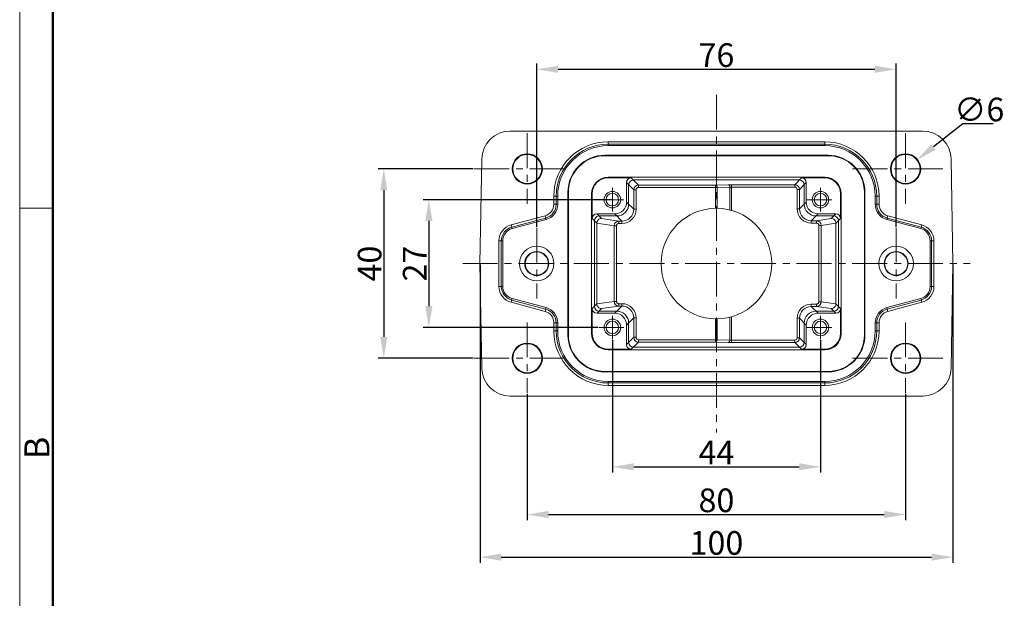
# Model space of a CAD drawing. Units: millimetres. Extents: x 3315 to 3909, y 608 to 1028.
# Drawn here: x 3315 to 3523, y 730 to 852 of the extents above; entities that cross this region are included whole.
import ezdxf

# ---------------------------------------------------------------- set-up
doc = ezdxf.new("R2010")
doc.units = ezdxf.units.MM
doc.header["$LTSCALE"] = 65.395
doc.header["$PDMODE"] = 3
doc.header["$PDSIZE"] = 8
doc.linetypes.add('CENTER', pattern=[0.6, 0.375, -0.075, 0.075, -0.075])
doc.layers.get('0').update_dxf_attribs({"linetype": 'CONTINUOUS', "lineweight": 30})
doc.layers.get('Defpoints').update_dxf_attribs({"linetype": 'CONTINUOUS'})
doc.layers.add('Dim', color=3, linetype='CONTINUOUS', lineweight=15)
doc.layers.add('图框', color=7, linetype='CONTINUOUS', lineweight=20)
doc.styles.add('Romans字体', font='romans.shx', dxfattribs={"width": 0.75})
doc.dimstyles.new('01', dxfattribs={"dimtxt": 5, "dimasz": 4.5, "dimexe": 1.2, "dimexo": 0.2, "dimgap": 0.5, "dimtad": 1, "dimdsep": 46, "dimtxsty": 'Romans字体', "dimcen": 0, "dimclrd": 1, "dimclre": 6, "dimclrt": 4, "dimazin": 2, "dimtfac": 1, "dimtofl": 0, "dimtmove": 0, "dimatfit": 3, "dimfxl": 1, "dimtolj": 1, "dimtzin": 0, "dimarcsym": 0})
doc.dimstyles.new('01$3', dxfattribs={"dimtxt": 5, "dimasz": 4.5, "dimexe": 1.2, "dimexo": 0.2, "dimgap": 0.5, "dimtad": 1, "dimtih": 1, "dimtoh": 1, "dimdsep": 46, "dimtxsty": 'Romans字体', "dimcen": 0, "dimclrd": 1, "dimclre": 6, "dimclrt": 4, "dimazin": 2, "dimtfac": 1, "dimtofl": 0, "dimtmove": 0, "dimatfit": 3, "dimfxl": 1, "dimtolj": 1, "dimtzin": 0, "dimarcsym": 0})

# ---------------------------------------------------------------- blocks, each defined once
blk = doc.blocks.new('*D35')
at = {"layer": 'Defpoints', "color": 0, "lineweight": 5}
for p in [(3411.06, 820.6), (3391.93, 780.6), (3411.06, 780.6)]:
    blk.add_point(p, dxfattribs=at)
at = {"layer": 'Dim', "color": 6, "lineweight": -2}
for p, q in [((3410.86, 820.6), (3390.73, 820.6)), ((3410.86, 780.6), (3390.73, 780.6))]:
    blk.add_line(p, q, dxfattribs=at)
at = {"layer": 'Dim', "color": 1, "lineweight": -2}
blk.add_line((3391.93, 816.1), (3391.93, 785.1), dxfattribs=at)
at = {"layer": 'Dim', "color": 1, "lineweight": 5}
for points in [[(3391.18, 816.1), (3392.68, 816.1), (3391.93, 820.6)], [(3391.18, 785.1), (3392.68, 785.1), (3391.93, 780.6)]]:
    blk.add_solid(points, dxfattribs=at)
at = {"layer": 'Dim', "color": 4, "lineweight": 5, "insert": (3388.93, 800.6), "char_height": 5, "attachment_point": 5, "rotation": 90, "style": 'Romans字体'}
blk.add_mtext('\\A1;40', dxfattribs=at)
blk = doc.blocks.new('*D34')
at = {"layer": 'Defpoints', "color": 0, "lineweight": 5}
for p in [(3440.28, 814.1), (3401.47, 787.1), (3437.42, 787.1)]:
    blk.add_point(p, dxfattribs=at)
at = {"layer": 'Dim', "color": 6, "lineweight": -2}
for p, q in [((3440.08, 814.1), (3400.27, 814.1)), ((3437.22, 787.1), (3400.27, 787.1))]:
    blk.add_line(p, q, dxfattribs=at)
at = {"layer": 'Dim', "color": 1, "lineweight": -2}
blk.add_line((3401.47, 809.6), (3401.47, 791.6), dxfattribs=at)
at = {"layer": 'Dim', "color": 1, "lineweight": 5}
for points in [[(3400.72, 809.6), (3402.22, 809.6), (3401.47, 814.1)], [(3400.72, 791.6), (3402.22, 791.6), (3401.47, 787.1)]]:
    blk.add_solid(points, dxfattribs=at)
at = {"layer": 'Dim', "color": 4, "insert": (3398.47, 800.6), "char_height": 5, "attachment_point": 5, "rotation": 90, "style": 'Romans字体'}
blk.add_mtext('\\A1;27', dxfattribs=at)
blk = doc.blocks.new('*D36')
at = {"layer": 'Defpoints', "color": 0, "lineweight": 5}
for p in [(3440.28, 784.59), (3484.28, 784.59), (3484.28, 757.64)]:
    blk.add_point(p, dxfattribs=at)
at = {"layer": 'Dim', "color": 6, "lineweight": -2}
for p, q in [((3440.28, 784.39), (3440.28, 756.44)), ((3484.28, 784.39), (3484.28, 756.44))]:
    blk.add_line(p, q, dxfattribs=at)
at = {"layer": 'Dim', "color": 1, "lineweight": -2}
blk.add_line((3444.78, 757.64), (3479.78, 757.64), dxfattribs=at)
at = {"layer": 'Dim', "color": 1, "lineweight": 5}
for points in [[(3444.78, 758.39), (3444.78, 756.89), (3440.28, 757.64)], [(3479.78, 758.39), (3479.78, 756.89), (3484.28, 757.64)]]:
    blk.add_solid(points, dxfattribs=at)
at = {"layer": 'Dim', "color": 4, "lineweight": 5, "insert": (3462.28, 760.64), "char_height": 5, "attachment_point": 5, "style": 'Romans字体'}
blk.add_mtext('\\A1;44', dxfattribs=at)
blk = doc.blocks.new('*D37')
at = {"layer": 'Defpoints', "color": 0, "lineweight": 5}
for p in [(3412.28, 800.6), (3512.28, 800.6), (3512.28, 738.55)]:
    blk.add_point(p, dxfattribs=at)
at = {"layer": 'Dim', "color": 6, "lineweight": -2}
for p, q in [((3412.28, 800.4), (3412.28, 737.35)), ((3512.28, 800.4), (3512.28, 737.35))]:
    blk.add_line(p, q, dxfattribs=at)
at = {"layer": 'Dim', "color": 1, "lineweight": -2}
blk.add_line((3416.78, 738.55), (3507.78, 738.55), dxfattribs=at)
at = {"layer": 'Dim', "color": 1, "lineweight": 5}
for points in [[(3416.78, 739.3), (3416.78, 737.8), (3412.28, 738.55)], [(3507.78, 739.3), (3507.78, 737.8), (3512.28, 738.55)]]:
    blk.add_solid(points, dxfattribs=at)
at = {"layer": 'Dim', "color": 4, "lineweight": 5, "insert": (3462.28, 741.55), "char_height": 5, "attachment_point": 5, "style": 'Romans字体'}
blk.add_mtext('\\A1;100', dxfattribs=at)
blk = doc.blocks.new('*D38')
at = {"layer": 'Defpoints', "color": 0, "lineweight": 5}
for p in [(3422.28, 773.23), (3502.28, 773.23), (3502.28, 747.56)]:
    blk.add_point(p, dxfattribs=at)
at = {"layer": 'Dim', "color": 6, "lineweight": -2}
for p, q in [((3422.28, 773.03), (3422.28, 746.36)), ((3502.28, 773.03), (3502.28, 746.36))]:
    blk.add_line(p, q, dxfattribs=at)
at = {"layer": 'Dim', "color": 1, "lineweight": -2}
blk.add_line((3426.78, 747.56), (3497.78, 747.56), dxfattribs=at)
at = {"layer": 'Dim', "color": 1, "lineweight": 5}
for points in [[(3426.78, 748.31), (3426.78, 746.81), (3422.28, 747.56)], [(3497.78, 748.31), (3497.78, 746.81), (3502.28, 747.56)]]:
    blk.add_solid(points, dxfattribs=at)
at = {"layer": 'Dim', "color": 4, "lineweight": 5, "insert": (3462.28, 750.56), "char_height": 5, "attachment_point": 5, "style": 'Romans字体'}
blk.add_mtext('\\A1;80', dxfattribs=at)
blk = doc.blocks.new('*D39')
at = {"layer": 'Defpoints', "color": 0, "lineweight": 5}
for p in [(3500.28, 841.66), (3424.28, 808.15), (3500.28, 808.15)]:
    blk.add_point(p, dxfattribs=at)
at = {"layer": 'Dim', "color": 6, "lineweight": -2}
for p, q in [((3424.28, 808.35), (3424.28, 842.86)), ((3500.28, 808.35), (3500.28, 842.86))]:
    blk.add_line(p, q, dxfattribs=at)
at = {"layer": 'Dim', "color": 1, "lineweight": -2}
blk.add_line((3428.78, 841.66), (3495.78, 841.66), dxfattribs=at)
at = {"layer": 'Dim', "color": 1, "lineweight": 5}
for points in [[(3428.78, 842.41), (3428.78, 840.91), (3424.28, 841.66)], [(3495.78, 842.41), (3495.78, 840.91), (3500.28, 841.66)]]:
    blk.add_solid(points, dxfattribs=at)
at = {"layer": 'Dim', "color": 4, "lineweight": 5, "insert": (3462.28, 844.66), "char_height": 5, "attachment_point": 5, "style": 'Romans字体'}
blk.add_mtext('\\A1;76', dxfattribs=at)
blk = doc.blocks.new('*D40')
at = {"layer": 'Defpoints', "color": 0, "lineweight": 5}
for p in [(3504.63, 822.46), (3499.92, 818.74)]:
    blk.add_point(p, dxfattribs=at)
at = {"layer": 'Dim', "color": 1, "lineweight": -2}
for p, q in [((3514.4, 830.16), (3508.17, 825.24)), ((3520.8, 830.16), (3514.4, 830.16))]:
    blk.add_line(p, q, dxfattribs=at)
at = {"layer": 'Dim', "color": 1, "lineweight": 5}
blk.add_solid([(3507.7, 825.83), (3508.63, 824.65), (3504.63, 822.46)], dxfattribs=at)
at = {"layer": 'Dim', "color": 4, "lineweight": 5, "insert": (3517.85, 833.16), "char_height": 5, "attachment_point": 5, "style": 'Romans字体'}
blk.add_mtext('\\A1;∅6', dxfattribs=at)

msp = doc.modelspace()

# ---------------------------------------------------------------- linework, layer by layer
at = {"lineweight": 15}
for p, q in [((3505.891, 828.599), (3418.661, 828.599)), ((3439.376, 826.34), (3439.376, 825.52)), ((3485.176, 826.34), (3439.376, 826.34)), ((3485.176, 825.84), (3439.376, 825.84)), ((3485.176, 825.52), (3439.376, 825.52)), ((3485.176, 826.34), (3485.176, 825.52)), ((3412.276, 800.599), (3412.662, 822.703)), ((3438.676, 823.39), (3438.676, 823.499)), ((3485.876, 823.499), (3438.676, 823.499)), ((3485.876, 823.39), (3438.676, 823.39)), ((3485.876, 823.39), (3485.876, 823.499)), ((3512.276, 800.599), (3511.89, 822.703)), ((3439.376, 818.849), (3439.376, 818.704)), ((3439.376, 818.849), (3485.176, 818.849)), ((3439.376, 818.704), (3444.276, 818.704)), ((3445.791, 817.188), (3444.276, 818.704)), ((3480.276, 818.704), (3478.84, 817.267)), ((3480.276, 818.704), (3485.176, 818.704)), ((3485.176, 818.704), (3485.176, 818.849)), ((3443.276, 813.598), (3443.276, 817.704)), ((3444.792, 816.189), (3443.276, 817.704)), ((3443.713, 813.162), (3443.713, 817.268)), ((3444.712, 818.267), (3479.84, 818.267)), ((3445.791, 817.188), (3445.791, 816.688)), ((3462.069, 817.188), (3445.791, 817.188)), ((3462.423, 816.688), (3445.791, 816.688)), ((3464.776, 817.259), (3462.069, 817.188)), ((3462.069, 817.188), (3462.069, 812.297)), ((3465.13, 816.759), (3462.423, 816.688)), ((3462.423, 816.688), (3462.423, 812.298)), ((3464.776, 817.259), (3465.483, 817.267)), ((3465.13, 816.759), (3465.483, 816.767)), ((3465.13, 811.945), (3465.13, 816.759)), ((3465.483, 811.85), (3465.483, 817.267)), ((3478.84, 817.267), (3465.483, 817.267)), ((3478.84, 816.767), (3465.483, 816.767)), ((3478.84, 817.267), (3478.84, 816.767)), ((3479.839, 816.267), (3479.339, 816.267)), ((3479.339, 812.161), (3479.339, 816.267)), ((3481.276, 817.704), (3479.839, 816.267)), ((3479.839, 812.161), (3479.839, 816.267)), ((3480.84, 813.161), (3480.84, 817.268)), ((3481.276, 813.598), (3481.276, 817.704)), ((3427.885, 814.849), (3427.885, 813.126)), ((3427.885, 814.849), (3428.704, 814.849)), ((3428.385, 814.849), (3428.385, 813.126)), ((3428.704, 814.849), (3428.704, 813.126)), ((3430.876, 815.699), (3430.876, 785.499)), ((3430.984, 815.699), (3430.876, 815.699)), ((3430.984, 815.699), (3430.984, 785.499)), ((3435.876, 785.849), (3435.876, 815.349)), ((3436.021, 815.349), (3435.876, 815.349)), ((3436.021, 810.099), (3436.021, 815.349)), ((3444.792, 816.189), (3444.792, 812.082)), ((3444.792, 816.189), (3445.292, 816.189)), ((3445.292, 816.189), (3445.292, 812.082)), ((3488.676, 815.349), (3488.531, 815.349)), ((3488.531, 815.349), (3488.531, 810.099)), ((3488.676, 815.349), (3488.676, 785.849)), ((3493.568, 815.699), (3493.676, 815.699)), ((3493.568, 785.499), (3493.568, 815.699)), ((3493.676, 785.499), (3493.676, 815.699)), ((3496.668, 814.849), (3495.848, 814.849)), ((3495.848, 813.126), (3495.848, 814.849)), ((3496.168, 813.126), (3496.168, 814.849)), ((3496.668, 813.126), (3496.668, 814.849)), ((3427.885, 813.126), (3428.704, 813.126)), ((3443.276, 813.598), (3444.792, 812.082)), ((3444.792, 812.082), (3445.292, 812.082)), ((3479.839, 812.161), (3479.339, 812.161)), ((3481.276, 813.598), (3479.839, 812.161)), ((3496.668, 813.126), (3495.848, 813.126)), ((3426.025, 810.703), (3418.873, 808.786)), ((3426.155, 810.22), (3419.002, 808.303)), ((3426.025, 810.703), (3426.238, 809.911)), ((3436.021, 810.099), (3436.993, 809.128)), ((3437.021, 811.099), (3437.99, 810.129)), ((3440.777, 811.099), (3437.021, 811.099)), ((3437.457, 810.662), (3441.213, 810.662)), ((3441.667, 809.583), (3437.99, 810.129)), ((3440.777, 811.099), (3442.293, 809.583)), ((3483.776, 811.099), (3482.338, 809.662)), ((3483.339, 810.662), (3487.095, 810.662)), ((3486.562, 810.129), (3483.414, 809.662)), ((3487.531, 811.099), (3483.776, 811.099)), ((3486.562, 810.129), (3487.531, 811.099)), ((3487.56, 809.128), (3488.531, 810.099)), ((3498.315, 809.911), (3498.527, 810.703)), ((3505.55, 808.303), (3498.398, 810.22)), ((3505.68, 808.786), (3498.527, 810.703)), ((3418.873, 808.786), (3419.085, 807.994)), ((3426.238, 809.911), (3419.085, 807.994)), ((3436.457, 791.535), (3436.457, 809.662)), ((3436.993, 809.131), (3436.993, 792.066)), ((3440.669, 808.585), (3436.993, 809.131)), ((3440.669, 808.585), (3440.669, 792.612)), ((3440.669, 808.585), (3441.162, 808.585)), ((3441.162, 808.585), (3441.162, 792.612)), ((3441.667, 809.583), (3441.667, 809.083)), ((3442.293, 809.583), (3441.667, 809.583)), ((3442.293, 809.083), (3441.667, 809.083)), ((3442.293, 809.583), (3442.293, 809.083)), ((3483.414, 809.662), (3482.338, 809.662)), ((3482.338, 809.662), (3482.338, 809.162)), ((3483.414, 809.162), (3482.338, 809.162)), ((3483.414, 809.662), (3483.414, 809.162)), ((3484.412, 808.664), (3483.919, 808.664)), ((3483.919, 792.533), (3483.919, 808.664)), ((3487.56, 809.131), (3484.412, 808.664)), ((3484.412, 792.533), (3484.412, 808.664)), ((3487.56, 809.131), (3487.56, 792.066)), ((3488.095, 809.662), (3488.095, 791.535)), ((3498.315, 809.911), (3505.468, 807.994)), ((3505.468, 807.994), (3505.68, 808.786)), ((3416.285, 805.414), (3416.285, 795.784)), ((3416.285, 805.414), (3417.104, 805.414)), ((3416.785, 805.414), (3416.785, 795.784)), ((3417.104, 795.784), (3417.104, 805.414)), ((3508.268, 805.414), (3507.448, 805.414)), ((3507.448, 795.784), (3507.448, 805.414)), ((3507.768, 795.784), (3507.768, 805.414)), ((3508.268, 795.784), (3508.268, 805.414)), ((3412.662, 778.494), (3412.276, 800.599)), ((3511.89, 778.494), (3512.276, 800.599)), ((3417.104, 795.784), (3416.285, 795.784)), ((3508.268, 795.784), (3507.448, 795.784)), ((3418.873, 792.411), (3419.085, 793.203)), ((3418.873, 792.411), (3426.025, 790.495)), ((3419.002, 792.894), (3426.155, 790.978)), ((3426.238, 791.286), (3419.085, 793.203)), ((3426.025, 790.495), (3426.238, 791.286)), ((3436.993, 792.07), (3436.021, 791.098)), ((3436.993, 792.066), (3440.669, 792.612)), ((3437.99, 791.068), (3441.667, 791.614)), ((3440.669, 792.612), (3441.162, 792.612)), ((3442.293, 791.614), (3440.777, 790.099)), ((3441.667, 791.614), (3441.667, 792.114)), ((3441.667, 792.114), (3442.293, 792.114)), ((3441.667, 791.614), (3442.293, 791.614)), ((3442.293, 791.614), (3442.293, 792.114)), ((3482.338, 792.035), (3483.414, 792.035)), ((3482.338, 791.536), (3482.338, 792.035)), ((3482.338, 791.536), (3483.414, 791.536)), ((3483.776, 790.099), (3482.338, 791.536)), ((3483.414, 791.536), (3483.414, 792.035)), ((3483.414, 791.536), (3486.562, 791.068)), ((3484.412, 792.533), (3483.919, 792.533)), ((3484.412, 792.533), (3487.56, 792.066)), ((3488.531, 791.098), (3487.56, 792.07)), ((3498.315, 791.286), (3505.468, 793.203)), ((3498.527, 790.495), (3498.315, 791.286)), ((3498.398, 790.978), (3505.55, 792.894)), ((3498.527, 790.495), (3505.68, 792.411)), ((3505.68, 792.411), (3505.468, 793.203)), ((3436.021, 785.849), (3436.021, 791.098)), ((3437.99, 791.068), (3437.021, 790.099)), ((3437.021, 790.099), (3440.777, 790.099)), ((3437.457, 790.535), (3441.213, 790.535)), ((3465.13, 784.438), (3465.13, 789.252)), ((3465.483, 783.931), (3465.483, 789.347)), ((3483.339, 790.535), (3487.095, 790.535)), ((3487.531, 790.099), (3483.776, 790.099)), ((3487.531, 790.099), (3486.562, 791.068)), ((3488.531, 791.098), (3488.531, 785.849)), ((3427.885, 788.071), (3427.885, 786.349)), ((3428.704, 788.071), (3427.885, 788.071)), ((3428.385, 788.071), (3428.385, 786.349)), ((3428.704, 788.071), (3428.704, 786.349)), ((3444.792, 789.115), (3443.276, 787.599)), ((3443.276, 787.599), (3443.276, 783.493)), ((3443.713, 783.93), (3443.713, 788.035)), ((3444.792, 789.115), (3444.792, 785.009)), ((3444.792, 789.115), (3445.292, 789.115)), ((3445.292, 789.115), (3445.292, 785.009)), ((3462.069, 788.9), (3462.069, 784.009)), ((3462.423, 788.9), (3462.423, 784.509)), ((3479.839, 789.037), (3479.339, 789.037)), ((3479.339, 784.93), (3479.339, 789.037)), ((3481.276, 787.599), (3479.839, 789.037)), ((3479.839, 784.93), (3479.839, 789.037)), ((3480.84, 783.93), (3480.84, 788.036)), ((3481.276, 783.493), (3481.276, 787.599)), ((3496.668, 788.071), (3495.848, 788.071)), ((3495.848, 786.349), (3495.848, 788.071)), ((3496.168, 786.349), (3496.168, 788.071)), ((3496.668, 786.349), (3496.668, 788.071)), ((3427.885, 786.349), (3428.704, 786.349)), ((3430.984, 785.499), (3430.876, 785.499)), ((3435.876, 785.849), (3436.021, 785.849)), ((3443.276, 783.493), (3444.792, 785.009)), ((3444.792, 785.009), (3445.292, 785.009)), ((3488.531, 785.849), (3488.676, 785.849)), ((3493.568, 785.499), (3493.676, 785.499)), ((3496.668, 786.349), (3495.848, 786.349)), ((3444.276, 782.494), (3445.791, 784.009)), ((3479.84, 782.93), (3444.712, 782.93)), ((3445.791, 784.009), (3445.791, 784.509)), ((3462.423, 784.509), (3445.791, 784.509)), ((3445.791, 784.009), (3462.069, 784.009)), ((3462.069, 784.009), (3464.776, 783.938)), ((3462.423, 784.509), (3465.13, 784.438)), ((3465.483, 783.931), (3464.776, 783.938)), ((3465.483, 784.43), (3465.13, 784.438)), ((3465.483, 784.43), (3478.84, 784.43)), ((3465.483, 783.931), (3478.84, 783.931)), ((3478.84, 783.931), (3478.84, 784.43)), ((3478.84, 783.931), (3480.276, 782.494)), ((3479.839, 784.93), (3479.339, 784.93)), ((3479.839, 784.93), (3481.276, 783.493)), ((3439.376, 782.494), (3439.376, 782.349)), ((3444.276, 782.494), (3439.376, 782.494)), ((3485.176, 782.349), (3439.376, 782.349)), ((3485.176, 782.494), (3480.276, 782.494)), ((3485.176, 782.349), (3485.176, 782.494)), ((3438.676, 777.807), (3438.676, 777.699)), ((3438.676, 777.807), (3485.876, 777.807)), ((3438.676, 777.699), (3485.876, 777.699)), ((3485.876, 777.807), (3485.876, 777.699)), ((3439.376, 774.857), (3439.376, 775.677)), ((3439.376, 775.677), (3485.176, 775.677)), ((3439.376, 775.357), (3485.176, 775.357)), ((3439.376, 774.857), (3485.176, 774.857)), ((3485.176, 774.857), (3485.176, 775.677)), ((3418.661, 772.599), (3505.891, 772.599))]:
    msp.add_line(p, q, dxfattribs=at)
for centre, radius in [((3422.276, 820.599), 3.2), ((3502.276, 820.599), 3.2), ((3440.276, 814.099), 1.75), ((3440.276, 814.099), 1.325), ((3484.276, 814.099), 1.75), ((3484.276, 814.099), 1.325), ((3462.276, 800.599), 11.7), ((3424.276, 800.599), 3.65), ((3500.276, 800.599), 3.65), ((3424.276, 800.599), 2.545), ((3424.276, 800.599), 2.45), ((3500.276, 800.599), 2.545), ((3500.276, 800.599), 2.45), ((3440.276, 787.099), 1.75), ((3440.276, 787.099), 1.325), ((3484.276, 787.099), 1.75), ((3484.276, 787.099), 1.325), ((3422.276, 780.599), 3.2), ((3502.276, 780.599), 3.2)]:
    msp.add_circle(centre, radius, dxfattribs=at)
for centre, radius, start, end in [((3418.661, 822.599), 6, 90, 179), ((3505.891, 822.599), 6, 1, 90), ((3439.376, 814.849), 11.491, 90, 180), ((3439.376, 814.849), 10.991, 90, 180), ((3439.376, 814.849), 10.672, 90, 180), ((3485.176, 814.849), 11.491, 0, 90), ((3485.176, 814.849), 10.991, 0, 90), ((3485.176, 814.849), 10.672, 0, 90), ((3438.676, 815.699), 7.8, 90, 180), ((3438.676, 815.699), 7.692, 90, 180), ((3485.876, 815.699), 7.8, 0, 90), ((3485.876, 815.699), 7.692, 0, 90), ((3439.376, 815.349), 3.5, 90, 180), ((3439.376, 815.349), 3.355, 90, 180), ((3485.176, 815.349), 3.5, 0, 90), ((3485.176, 815.349), 3.355, 0, 90), ((3444.713, 817.267), 1, 90.02387, 179.97613), ((3445.792, 816.188), 1, 90.01976, 179.98024), ((3445.791, 816.189), 0.5, 89.99283, 180.00717), ((3478.839, 816.267), 1, 0.01976, 89.98024), ((3478.84, 816.267), 0.5, 359.99283, 90.00717), ((3479.839, 817.267), 1, 0.04279, 89.95721), ((3425.376, 813.126), 2.509, 285, 0), ((3425.376, 813.126), 3.009, 285, 0), ((3425.376, 813.126), 3.328, 285, 0), ((3441.211, 813.164), 2.501, 270.04966, 359.95034), ((3442.293, 812.082), 2.999, 269.99248, 0.00752), ((3442.293, 812.081), 2.498, 269.98214, 0.01786), ((3482.338, 812.16), 2.999, 179.99246, 270.00754), ((3482.338, 812.16), 2.498, 179.98146, 270.01854), ((3483.341, 813.164), 2.501, 180.04966, 269.95034), ((3499.176, 813.126), 3.328, 180, 255), ((3499.176, 813.126), 3.009, 180, 255), ((3499.176, 813.126), 2.509, 180, 255), ((3437.458, 809.662), 1, 90.04213, 179.95787), ((3487.095, 809.662), 1, 0.02385, 89.97615), ((3419.776, 805.414), 3.491, 105, 180), ((3419.776, 805.414), 2.991, 105, 180), ((3419.776, 805.414), 2.672, 105, 180), ((3441.669, 808.583), 1, 90.12632, 179.86847), ((3483.412, 808.662), 1, 0.13131, 89.87345), ((3504.776, 805.414), 2.672, 0, 75), ((3504.776, 805.414), 2.991, 0, 75), ((3504.776, 805.414), 3.491, 0, 75), ((3419.776, 795.784), 3.491, 180, 255), ((3419.776, 795.784), 2.991, 180, 255), ((3419.776, 795.784), 2.672, 180, 255), ((3504.776, 795.784), 2.672, 285, 0), ((3504.776, 795.784), 2.991, 285, 0), ((3504.776, 795.784), 3.491, 285, 0), ((3425.376, 788.071), 3.328, 0, 75), ((3437.458, 791.535), 1, 180.02387, 269.97613), ((3441.669, 792.614), 1, 180.13153, 269.8737), ((3442.293, 789.115), 2.999, 359.9924, 90.0076), ((3442.293, 789.116), 2.498, 359.98209, 90.01791), ((3482.338, 789.037), 2.999, 89.99246, 180.00754), ((3482.338, 789.037), 2.498, 89.98146, 180.01854), ((3483.412, 792.536), 1, 270.12632, 359.86847), ((3487.094, 791.536), 1, 270.04279, 359.95721), ((3499.176, 788.071), 3.328, 105, 180), ((3425.376, 788.071), 2.509, 0, 75), ((3425.376, 788.071), 3.009, 0, 75), ((3441.212, 788.034), 2.501, 0.02385, 89.97615), ((3483.341, 788.034), 2.501, 90.04966, 179.95034), ((3499.176, 788.071), 3.009, 105, 180), ((3499.176, 788.071), 2.509, 105, 180), ((3439.376, 786.349), 11.491, 180, 270), ((3439.376, 786.349), 10.991, 180, 270), ((3439.376, 786.349), 10.672, 180, 270), ((3438.676, 785.499), 7.8, 180, 270), ((3438.676, 785.499), 7.692, 180, 270), ((3439.376, 785.849), 3.5, 180, 270), ((3439.376, 785.849), 3.355, 180, 270), ((3445.792, 785.009), 1, 180.01976, 269.98024), ((3445.791, 785.009), 0.5, 179.99222, 270.00778), ((3485.176, 786.349), 11.491, 270, 0), ((3485.176, 786.349), 10.991, 270, 0), ((3485.176, 786.349), 10.672, 270, 0), ((3485.176, 785.849), 3.5, 270, 0), ((3485.176, 785.849), 3.355, 270, 0), ((3485.876, 785.499), 7.8, 270, 0), ((3485.876, 785.499), 7.692, 270, 0), ((3444.713, 783.93), 1, 180.04213, 269.95787), ((3478.839, 784.931), 1, 270.01976, 359.98024), ((3478.84, 784.93), 0.5, 269.99222, 0.00778), ((3479.84, 783.93), 1, 270.02385, 359.97615), ((3418.661, 778.599), 6, 181, 270), ((3505.891, 778.599), 6, 270, 359)]:
    msp.add_arc(centre, radius, start, end, dxfattribs=at)
for centre in [(3422.276, 820.6), (3502.276, 820.6), (3422.276, 780.598), (3502.276, 780.598)]:
    msp.add_ellipse(centre, major_axis=(0, 3.066), ratio=1, dxfattribs=at)
for centre, major_axis, start_param, end_param in [((3444.276, 817.704), (0.707, -0.707), 2.3563468, 3.9268385), ((3480.276, 817.704), (0.707, 0.707), -0.7852459, 0.7852459), ((3440.776, 813.599), (1.768, -1.768), -0.7852459, 0.7852459), ((3483.777, 813.599), (-1.768, -1.768), -0.7852459, 0.7852459), ((3437.021, 810.098), (0.707, -0.707), 2.3563468, 3.9268385), ((3487.531, 810.098), (0.707, 0.707), -0.7852459, 0.7852459), ((3437.021, 791.099), (0.707, 0.707), -3.9268385, -2.3563468), ((3440.776, 787.598), (-1.768, -1.768), 2.3563468, 3.9268385), ((3483.777, 787.598), (-1.768, 1.768), -0.7852459, 0.7852459), ((3487.531, 791.099), (-0.707, 0.707), -3.9268385, -2.3563468), ((3444.276, 783.494), (0.707, 0.707), -3.9268385, -2.3563468), ((3480.276, 783.494), (0.707, -0.707), -0.7852459, 0.7852459)]:
    msp.add_ellipse(centre, major_axis=major_axis, ratio=0.9996955, start_param=start_param, end_param=end_param, dxfattribs=at)
for points, knots in [([(3462.423, 816.688), (3462.422, 816.752), (3462.404, 816.876), (3462.329, 817.038), (3462.215, 817.154), (3462.116, 817.187), (3462.069, 817.188)], [0, 0, 0, 0, 0.2867257, 0.5542525, 0.7904523, 1, 1, 1, 1]), ([(3464.776, 817.259), (3464.823, 817.258), (3464.922, 817.225), (3465.036, 817.109), (3465.111, 816.947), (3465.129, 816.823), (3465.13, 816.759)], [0, 0, 0, 0, 0.2095634, 0.4457611, 0.7132784, 1, 1, 1, 1]), ([(3436.993, 809.128), (3436.993, 809.258), (3437.045, 809.521), (3437.267, 809.853), (3437.598, 810.076), (3437.861, 810.129), (3437.99, 810.129)], [0, 0, 0, 0, 0.2504935, 0.5007552, 0.7505793, 1, 1, 1, 1]), ([(3486.562, 810.129), (3486.692, 810.129), (3486.954, 810.076), (3487.285, 809.853), (3487.508, 809.521), (3487.56, 809.258), (3487.56, 809.128)], [0, 0, 0, 0, 0.2494207, 0.4992448, 0.7495065, 1, 1, 1, 1]), ([(3441.667, 809.083), (3441.602, 809.083), (3441.47, 809.058), (3441.302, 808.948), (3441.189, 808.782), (3441.162, 808.651), (3441.162, 808.585)], [0, 0, 0, 0, 0.2502313, 0.5002682, 0.7501453, 1, 1, 1, 1]), ([(3483.919, 808.664), (3483.919, 808.729), (3483.893, 808.861), (3483.779, 809.027), (3483.611, 809.136), (3483.479, 809.162), (3483.414, 809.162)], [0, 0, 0, 0, 0.2501254, 0.5001112, 0.750034, 1, 1, 1, 1]), ([(3437.99, 791.068), (3437.861, 791.068), (3437.598, 791.121), (3437.267, 791.344), (3437.045, 791.676), (3436.993, 791.94), (3436.993, 792.07)], [0, 0, 0, 0, 0.2494207, 0.4992448, 0.7495065, 1, 1, 1, 1]), ([(3441.162, 792.612), (3441.162, 792.547), (3441.189, 792.415), (3441.302, 792.249), (3441.47, 792.139), (3441.602, 792.114), (3441.667, 792.114)], [0, 0, 0, 0, 0.2501254, 0.5001112, 0.750034, 1, 1, 1, 1]), ([(3483.414, 792.035), (3483.479, 792.035), (3483.611, 792.061), (3483.779, 792.171), (3483.893, 792.336), (3483.919, 792.468), (3483.919, 792.533)], [0, 0, 0, 0, 0.2502313, 0.5002682, 0.7501453, 1, 1, 1, 1]), ([(3487.56, 792.07), (3487.56, 791.94), (3487.508, 791.676), (3487.285, 791.344), (3486.954, 791.121), (3486.692, 791.068), (3486.562, 791.068)], [0, 0, 0, 0, 0.2504935, 0.5007552, 0.7505793, 1, 1, 1, 1]), ([(3462.069, 784.009), (3462.116, 784.01), (3462.215, 784.043), (3462.329, 784.159), (3462.404, 784.321), (3462.422, 784.445), (3462.423, 784.509)], [0, 0, 0, 0, 0.2095634, 0.4457611, 0.7132784, 1, 1, 1, 1]), ([(3465.13, 784.438), (3465.129, 784.374), (3465.111, 784.25), (3465.036, 784.088), (3464.922, 783.972), (3464.823, 783.939), (3464.776, 783.938)], [0, 0, 0, 0, 0.2867216, 0.5542389, 0.7904366, 1, 1, 1, 1])]:
    msp.add_open_spline(points, degree=3, knots=knots, dxfattribs=at)
at = {"layer": 'Dim', "color": 1, "linetype": 'CENTER', "lineweight": 0, "ltscale": 0.3}
for p, q in [((3462.276, 836.294), (3462.276, 764.901)), ((3462.276, 836.294), (3462.276, 764.901)), ((3422.276, 828.148), (3422.276, 813.232)), ((3502.276, 828.148), (3502.276, 813.232)), ((3411.063, 820.598), (3430.137, 820.598)), ((3491.063, 820.598), (3510.137, 820.598)), ((3424.276, 808.148), (3424.276, 793.232)), ((3500.276, 808.148), (3500.276, 793.232)), ((3408.613, 800.598), (3515.939, 800.598)), ((3408.613, 800.598), (3515.939, 800.598)), ((3422.276, 788.148), (3422.276, 773.232)), ((3502.276, 788.148), (3502.276, 773.232)), ((3411.063, 780.598), (3430.137, 780.598)), ((3491.063, 780.598), (3510.137, 780.598))]:
    msp.add_line(p, q, dxfattribs=at)
at = {"layer": 'Dim', "color": 1, "linetype": 'CENTER', "lineweight": 0, "ltscale": 5}
for p, q in [((3440.276, 816.58), (3440.276, 811.592)), ((3484.276, 816.58), (3484.276, 811.592)), ((3437.419, 814.098), (3442.678, 814.098)), ((3481.419, 814.098), (3486.678, 814.098)), ((3440.276, 789.58), (3440.276, 784.592)), ((3484.276, 789.58), (3484.276, 784.592)), ((3437.419, 787.098), (3442.678, 787.098)), ((3481.419, 787.098), (3486.678, 787.098))]:
    msp.add_line(p, q, dxfattribs=at)
at = {"layer": '图框', "color": 1, "lineweight": 18}
msp.add_line((3314.936, 1027.562), (3314.936, 607.561), dxfattribs=at)
at = {"layer": '图框', "lineweight": 50}
msp.add_line((3321.936, 614.527), (3321.936, 996.534), dxfattribs=at)
at = {"layer": '图框', "color": 6}
msp.add_line((3321.936, 812.279), (3314.936, 812.279), dxfattribs=at)

# ---------------------------------------------------------------- texts
at = {"layer": '图框', "color": 6, "insert": (3315.918, 759.241), "char_height": 5.304, "width": 5.11585, "attachment_point": 1, "rotation": 90, "style": 'Romans字体'}
msp.add_mtext('B', dxfattribs=at)

# ---------------------------------------------------------------- dimensions: what is measured, and where the dimension line sits
at = {"layer": 'Dim', "lineweight": 5}
for base, p1, p2, picture, middle in [((3500.276, 841.661), (3424.276, 808.148), (3500.276, 808.148), '*D39', (3462.276, 844.661)), ((3484.276, 757.639), (3440.276, 784.592), (3484.276, 784.592), '*D36', (3462.276, 760.639)), ((3502.276, 747.565), (3422.276, 773.232), (3502.276, 773.232), '*D38', (3462.276, 750.565))]:
    dim = msp.add_linear_dim(base=base, p1=p1, p2=p2, dimstyle='01', dxfattribs=at)
    dim.commit()
    dim.dimension.update_dxf_attribs({"geometry": picture, "text_midpoint": middle})
dim = msp.add_diameter_dim_2p(p1=(3499.92, 818.74), p2=(3504.632, 822.455), dimstyle='01$3', dxfattribs=at)
dim.commit()
dim.dimension.update_dxf_attribs({"geometry": '*D40', "text_midpoint": (3517.85, 830.16), "dimtype": 163})
dim = msp.add_linear_dim(base=(3391.927, 780.598), p1=(3411.063, 820.598), p2=(3411.063, 780.598), angle=90, dimstyle='01', dxfattribs=at)
dim.commit()
dim.dimension.update_dxf_attribs({"geometry": '*D35', "text_midpoint": (3391.927, 800.598), "dimtype": 160})
at = {"layer": 'Dim'}
dim = msp.add_linear_dim(base=(3401.474, 787.098), p1=(3440.276, 814.098), p2=(3437.419, 787.098), angle=90, dimstyle='01', dxfattribs=at)
dim.commit()
dim.dimension.update_dxf_attribs({"geometry": '*D34', "text_midpoint": (3398.474, 800.598)})
at = {"layer": 'Dim', "lineweight": 5}
dim = msp.add_linear_dim(base=(3512.276, 738.552), p1=(3412.276, 800.599), p2=(3512.276, 800.599), dimstyle='01', dxfattribs=at)
dim.commit()
dim.dimension.update_dxf_attribs({"geometry": '*D37', "text_midpoint": (3462.276, 738.552), "dimtype": 160})

doc.saveas('drawing.dxf')
